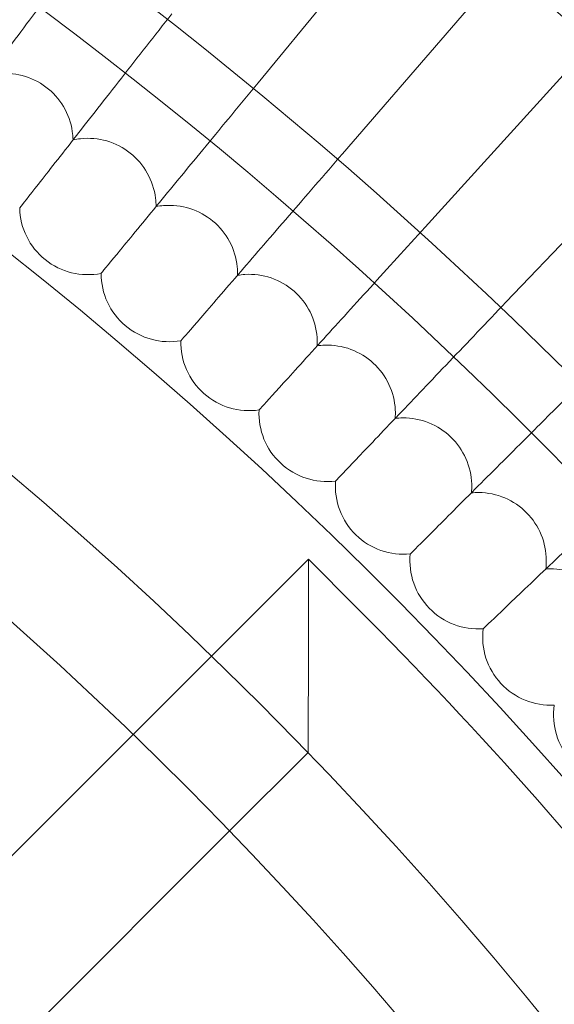
# Model space of a CAD drawing. Units: millimetres. Extents: x 21602 to 27346, y -8637 to -1137.
# Drawn here: x 26174 to 26237, y -4583 to -4468 of the extents above; entities that cross this region are included whole.
import ezdxf

# ---------------------------------------------------------------- set-up
doc = ezdxf.new("R2010")
doc.units = ezdxf.units.MM
doc.header["$MEASUREMENT"] = 0

# ---------------------------------------------------------------- blocks, each defined once
blk = doc.blocks.new('A$C6D770206')
at = {"color": 0, "linetype": 'Continuous', "lineweight": 0}
for p, q in [((26201.78167490278, -4475.007654901988), (26219.57865653225, -4453.388638056431)), ((26211.67888276901, -4483.357787247574), (26229.99306434573, -4462.175124580604)), ((26221.37143031922, -4491.944635081517), (26240.19211687689, -4471.210696671616)), ((26230.85365737856, -4500.763183926489), (26250.16985816625, -4480.490077809815)), ((26173.82503050984, -4489.696429537083), (26173.85028758094, -4489.664191267722)), ((26183.37546551775, -4497.366735730568), (26183.4014942082, -4497.33511718372)), ((26192.73776860859, -4505.265576580999), (26192.76455371806, -4505.234596220997)), ((26201.90647246098, -4513.388339387796), (26201.93399834741, -4513.358015306248)), ((26210.87622281005, -4521.730280686263), (26210.90447339882, -4521.700630591488)), ((26219.64178157415, -4530.286529017632), (26219.67074036746, -4530.257570224321)), ((26187.13872193108, -4551.465081503705), (26207.69273348966, -4530.910400555676)), ((26207.69273348966, -4530.910400555676), (26207.69291771535, -4542.224109053161)), ((26213.34967985125, -4536.567162691576), (26207.69273348966, -4530.910400555676)), ((26228.19802991378, -4539.052087773865), (26228.22768000029, -4539.023837192963)), ((26104.77408185434, -4633.832403977548), (26187.13872193108, -4551.465081503705)), ((26198.45261465425, -4562.778605775504), (26207.64615462346, -4553.584766397164)), ((26116.0879283487, -4645.145974479652), (26198.45261465425, -4562.778605775504))]:
    blk.add_line(p, q, dxfattribs=at)
blk.add_circle((25861.21623689151, -4888.712073700272), 482, dxfattribs=at)
for centre, radius, start, end in [((25861.21623689151, -4888.712073700273), 583.6057120663211, 240.823543364767, 60.82354336476705), ((25861.21623689151, -4888.712073700276), 575.6057120663211, 240.823543364767, 60.82354336476705), ((25861.21623689151, -4888.712073700273), 575.6057120663211, 240.823543364767, 60.82354336476705), ((25861.21623689151, -4888.712073700272), 502, 5.716228936232308, 174.2837710637677), ((25861.21623689151, -4888.712073700276), 564.9999999999999, 240.823543364767, 60.82354336476705), ((25861.21623689151, -4888.712073700272), 469.0000000000001, 6.119922427853414, 173.8800775721466), ((25861.21623689151, -4888.712073700276), 535, 240.823543364767, 60.82354336476705), ((25861.21623689151, -4888.712073700273), 535, 240.823543364767, 60.82354336476705), ((25861.21623689151, -4888.712073700273), 527, 240.823543364767, 60.82354336476705), ((26181.82305803113, -4489.518804419903), 8.000000000000002, 181.2722535680206, 281.1892848933966), ((26191.37544981243, -4497.382424780798), 8.000000000000005, 179.8876381834331, 279.8046695088416), ((26200.7350379108, -4505.474570636668), 8.000000000000002, 178.5030227988303, 278.4200541242602), ((26209.89635659035, -4513.790516402212), 8.000000000000004, 177.1184074141841, 277.0354387395557), ((26218.85405589897, -4522.325405799283), 8.000000000000004, 175.7337920295967, 275.6508233549882), ((26227.6029047925, -4531.074254692817), 8.000000000000004, 174.3491766449601, 274.2662079705073), ((25861.21623689151, -4888.712073700273), 498.0000000000003, 30.75227217328536, 45.00093297026827), ((26236.13779418957, -4540.031954001432), 8.000000000000002, 172.9645612603439, 272.8815925858158), ((26244.45373995512, -4549.193272680986), 8.000000000000002, 171.5799458757429, 271.4969772011693)]:
    blk.add_arc(centre, radius, start, end, dxfattribs=at)
for points, knots in [([(26164.11651147197, -4482.22629807772), (26164.39977098444, -4481.84616979032), (26165.11277747158, -4480.889330132948), (26167.31671994515, -4477.931685848732), (26168.78549837917, -4475.960616189519), (26172.07862728658, -4471.541306698929), (26173.81297880327, -4469.213843567887), (26177.51298060247, -4464.248519243777), (26179.45037876408, -4461.648571800776), (26181.39651312566, -4459.036900561699)], [0, 0, 0, 0, 1.121431730863276, 1.121431730863276, 2.241119970235278, 2.241119970235278, 3.223333867189365, 3.223333867189365, 4.200618071112305, 4.200618071112305, 4.200618071112305, 4.200618071112305]), ([(26173.85028758094, -4489.664191267721), (26174.14264970872, -4489.291018583123), (26174.87856883771, -4488.351687216566), (26177.1533355541, -4485.448162027283), (26178.66931355058, -4483.513159080545), (26182.06826797937, -4479.17471429405), (26183.85835331598, -4476.889839177671), (26187.67725559874, -4472.015370559199), (26189.676912535, -4469.462997059843), (26191.68558641121, -4466.899114286903)], [0, 0, 0, 0, 1.121431730863393, 1.121431730863393, 2.241119970235652, 2.241119970235652, 3.223333867189786, 3.223333867189786, 4.200618071112793, 4.200618071112793, 4.200618071112793, 4.200618071112793]), ([(26170.15368648663, -4474.12453662569), (26170.44011946374, -4474.053341104468), (26170.73084477168, -4473.9979087424), (26172.05835539192, -4473.82064252643), (26173.10965521435, -4473.886023739105), (26175.12574194345, -4474.416498358552), (26176.07124548196, -4474.875331663952), (26177.73130492812, -4476.128100658815), (26178.43032155517, -4476.908888642728), (26179.49131534184, -4478.694177399271), (26179.84280900679, -4479.681617022916), (26180.04554880554, -4481.040933329541), (26180.0740308016, -4481.375765275659), (26180.0814687252, -4481.71067617496)], [0.5381335869053471, 0.5381335869053471, 0.5381335869053471, 0.5381335869053471, 0.6271539069830006, 0.6271539069830006, 0.9404571565925566, 0.9404571565925566, 1.252878183632731, 1.252878183632731, 1.564426428913768, 1.564426428913768, 1.876203803126463, 1.876203803126463, 1.977268811261924, 1.977268811261924, 1.977268811261924, 1.977268811261924]), ([(26183.4014942082, -4497.33511718372), (26183.70278822004, -4496.969118024263), (26184.46119023484, -4496.047843491587), (26186.80545279433, -4493.200132974183), (26188.36774506482, -4491.302326727151), (26191.87054012132, -4487.047280174334), (26193.71531391843, -4484.806327375342), (26197.65088655334, -4480.025561014916), (26199.71163452093, -4477.522251973451), (26201.78167490278, -4475.007654901988)], [0, 0, 0, 0, 1.121431730863259, 1.121431730863259, 2.241119970235316, 2.241119970235316, 3.223333867189412, 3.223333867189412, 4.20061807111253, 4.20061807111253, 4.20061807111253, 4.20061807111253]), ([(26180.0814687252, -4481.71067617496), (26180.36953841834, -4481.646422735314), (26180.66151829206, -4481.598031570989), (26181.99292471357, -4481.452894742684), (26183.04233771628, -4481.543660206043), (26185.0450175229, -4482.122696140466), (26185.97915785659, -4482.604242379625), (26187.60846099793, -4483.896758837115), (26188.28840676004, -4484.694209701622), (26189.30595148878, -4486.504614762543), (26189.63348228303, -4487.500259471094), (26189.80331671168, -4488.864077829343), (26189.82369959756, -4489.199500240944), (26189.82304264773, -4489.534493079069)], [0.5381335869053447, 0.5381335869053447, 0.5381335869053447, 0.5381335869053447, 0.6271539069830006, 0.6271539069830006, 0.9404571565925566, 0.9404571565925566, 1.252878183632731, 1.252878183632731, 1.564426428913768, 1.564426428913768, 1.876203803126463, 1.876203803126463, 1.977268811261885, 1.977268811261885, 1.977268811261885, 1.977268811261885]), ([(26192.76455371806, -4505.234596220997), (26193.07460366672, -4504.875984319886), (26193.85504568192, -4503.973304619472), (26196.26743510121, -4501.183071756698), (26197.87512931101, -4499.323570474778), (26201.47971946154, -4495.154406983002), (26203.37810442319, -4492.958685154726), (26207.42804914668, -4488.274412885271), (26209.5486847268, -4485.821630163683), (26211.67888276901, -4483.357787247574)], [0, 0, 0, 0, 1.121431730863356, 1.121431730863356, 2.24111997023547, 2.24111997023547, 3.223333867189406, 3.223333867189406, 4.200618071112325, 4.200618071112325, 4.200618071112325, 4.200618071112325]), ([(26189.82304264773, -4489.534493079069), (26190.11258083233, -4489.477219243197), (26190.40564476381, -4489.435897535694), (26191.74016948273, -4489.322974850875), (26192.78708283809, -4489.43907156044), (26194.7751862136, -4490.06633066916), (26195.69741783083, -4490.570308632637), (26197.2950132002, -4491.901817759539), (26197.95549102819, -4492.715465815792), (26198.92899248153, -4494.549929955519), (26199.23236913631, -4495.553198320502), (26199.36919901635, -4496.920722298859), (26199.38147088901, -4497.256539298701), (26199.37271944941, -4497.591418449265)], [0.5381335869053591, 0.5381335869053591, 0.5381335869053591, 0.5381335869053591, 0.6271539069830006, 0.6271539069830006, 0.9404571565925566, 0.9404571565925566, 1.252878183632731, 1.252878183632731, 1.564426428913768, 1.564426428913768, 1.876203803126463, 1.876203803126463, 1.977268811261916, 1.977268811261916, 1.977268811261916, 1.977268811261916]), ([(26201.93399834741, -4513.358015306249), (26202.25262317248, -4513.007000082734), (26203.0546494319, -4512.12344235411), (26205.53375694349, -4509.392316563383), (26207.18591424446, -4507.572206142957), (26210.89019450989, -4503.491360386297), (26212.84108203273, -4501.342151768451), (26217.00303379112, -4496.757109073063), (26219.18231859231, -4494.356285027391), (26221.37143031922, -4491.944635081517)], [0, 0, 0, 0, 1.121431730863308, 1.121431730863308, 2.241119970235353, 2.241119970235353, 3.223333867189432, 3.223333867189432, 4.200618071112437, 4.200618071112437, 4.200618071112437, 4.200618071112437]), ([(26199.37271944941, -4497.591418449265), (26199.66355704331, -4497.541157663476), (26199.95753389145, -4497.506929543508), (26201.29439758294, -4497.426286945842), (26202.33819992303, -4497.567647104406), (26204.31056587104, -4498.242763085767), (26205.22035021451, -4498.768878464622), (26206.78530486121, -4500.138602697103), (26207.42592905463, -4500.967972797549), (26208.35481873513, -4502.825424740682), (26208.63386408703, -4503.835730881626), (26208.73760951365, -4505.206161884599), (26208.74176320666, -4505.54217736501), (26208.72492238789, -4505.87674726802)], [0.5381335869053453, 0.5381335869053453, 0.5381335869053453, 0.5381335869053453, 0.6271539069830006, 0.6271539069830006, 0.9404571565925566, 0.9404571565925566, 1.252878183632731, 1.252878183632731, 1.564426428913768, 1.564426428913768, 1.876203803126463, 1.876203803126463, 1.97726881126192, 1.97726881126192, 1.97726881126192, 1.97726881126192]), ([(26210.90447339882, -4521.700630591489), (26211.23148703236, -4521.357417028575), (26212.05462917526, -4520.493497244572), (26214.59900705018, -4517.823073426444), (26216.29466262898, -4516.043416760745), (26220.09646981394, -4512.053271838203), (26222.09872063459, -4509.9518315081), (26226.37024896526, -4505.468695922595), (26228.60691034657, -4503.121232566473), (26230.85365737857, -4500.763183926489)], [0, 0, 0, 0, 1.121431730863314, 1.121431730863314, 2.241119970235388, 2.241119970235388, 3.223333867189406, 3.223333867189406, 4.200618071112324, 4.200618071112324, 4.200618071112324, 4.200618071112324]), ([(26208.72492238789, -4505.87674726802), (26209.01688955012, -4505.833528883197), (26209.31160764074, -4505.806414339022), (26210.65002961404, -4505.758098921515), (26211.69011138768, -4505.924639978726), (26213.64558810203, -4506.647218584008), (26214.5423938833, -4507.195164141674), (26216.07379391788, -4508.602303599354), (26216.69419037024, -4509.446911415211), (26217.57792583249, -4511.326266462122), (26217.83247692688, -4512.34302038869), (26217.90307731568, -4513.715558123165), (26217.89911040341, -4514.051575860565), (26217.87419004001, -4514.385641136621)], [0.5381335869053391, 0.5381335869053391, 0.5381335869053391, 0.5381335869053391, 0.6271539069830006, 0.6271539069830006, 0.9404571565925566, 0.9404571565925566, 1.252878183632731, 1.252878183632731, 1.564426428913768, 1.564426428913768, 1.876203803126463, 1.876203803126463, 1.977268811261915, 1.977268811261915, 1.977268811261915, 1.977268811261915]), ([(26219.67074036746, -4530.25757022432), (26220.00595184272, -4529.922358749062), (26220.84972917727, -4529.078581414507), (26223.45789157049, -4526.470419021289), (26225.19605521202, -4524.732255379692), (26229.09316916817, -4520.835141423539), (26231.14561402854, -4518.782696563152), (26234.92594188861, -4515.002368703085), (26236.5688790481, -4513.359431543637), (26238.23150456642, -4511.696806025348)], [0, 0, 0, 0, 1.121431730863466, 1.121431730863466, 2.241119970235716, 2.241119970235716, 3.223333867190044, 3.223333867190044, 3.932877057540816, 3.932877057540816, 3.932877057540816, 3.932877057540816]), ([(26217.87419004001, -4514.385641136621), (26218.16711626999, -4514.349490391083), (26218.46240349601, -4514.329505256831), (26219.80160215038, -4514.313545234327), (26220.83735597911, -4514.505169934898), (26222.77480151647, -4515.274789198541), (26223.65810502621, -4515.844244950245), (26225.15505615417, -4517.287977903306), (26225.75486257142, -4518.147330207393), (26226.5929277388, -4520.047490867658), (26226.822835925, -4521.07009882419), (26226.86025004734, -4522.44394176678), (26226.84816484635, -4522.779765536276), (26226.81517949112, -4523.113131100661)], [0.5381335869053292, 0.5381335869053292, 0.5381335869053292, 0.5381335869053292, 0.6271539069830006, 0.6271539069830006, 0.9404571565925566, 0.9404571565925566, 1.252878183632731, 1.252878183632731, 1.564426428913768, 1.564426428913768, 1.876203803126463, 1.876203803126463, 1.977268811261926, 1.977268811261926, 1.977268811261926, 1.977268811261926]), ([(26228.22768000029, -4539.023837192964), (26228.57089356321, -4538.696823559426), (26229.43481334721, -4537.87368141652), (26232.10523716534, -4535.3293035416), (26233.88489383097, -4533.633647962726), (26237.87503875351, -4529.83184077777), (26239.97647908359, -4527.829589957099), (26243.67400242813, -4524.3065923992), (26245.1712453916, -4522.880020390782), (26246.68786525326, -4521.434986087842)], [0, 0, 0, 0, 1.121431730863376, 1.121431730863376, 2.241119970235469, 2.241119970235469, 3.223333867189749, 3.223333867189749, 3.857241060791955, 3.857241060791955, 3.857241060791955, 3.857241060791955]), ([(26226.81517949112, -4523.113131100661), (26227.10889372817, -4523.084069105426), (26227.40457765018, -4523.071225051854), (26228.74377093131, -4523.087629744556), (26229.77459196406, -4523.304226185058), (26231.69287491078, -4524.120436671085), (26232.56216032463, -4524.711070070703), (26234.02378836868, -4526.190553419757), (26234.60265448075, -4527.064148374528), (26235.3945599468, -4528.984005007831), (26235.59969096491, -4530.011869820078), (26235.60389697199, -4531.386215685193), (26235.5837005397, -4531.721649375158), (26235.54266945516, -4532.054120551774)], [0.5381335869053239, 0.5381335869053239, 0.5381335869053239, 0.5381335869053239, 0.6271539069830006, 0.6271539069830006, 0.9404571565925566, 0.9404571565925566, 1.252878183632731, 1.252878183632731, 1.564426428913768, 1.564426428913768, 1.876203803126463, 1.876203803126463, 1.97726881126192, 1.97726881126192, 1.97726881126192, 1.97726881126192]), ([(26235.54266945516, -4532.054120551773), (26235.83700017844, -4532.032164278228), (26236.13290812534, -4532.0264688059), (26237.47131398207, -4532.075228633929), (26238.4966002484, -4532.31667032814), (26240.39460038126, -4533.178995392614), (26241.24936006101, -4533.790461526873), (26242.67481147152, -4535.304831295306), (26243.23239923692, -4536.192158745909), (26243.97768255114, -4538.13059021004), (26244.15791661042, -4539.163111633896), (26244.12891204605, -4540.537157842253), (26244.10061617661, -4540.872005568859), (26244.05156332376, -4541.203388203899)], [0.5381335869053353, 0.5381335869053353, 0.5381335869053353, 0.5381335869053353, 0.6271539069830006, 0.6271539069830006, 0.9404571565925566, 0.9404571565925566, 1.252878183632731, 1.252878183632731, 1.564426428913768, 1.564426428913768, 1.876203803126463, 1.876203803126463, 1.977268811261922, 1.977268811261922, 1.977268811261922, 1.977268811261922]), ([(26207.69291771535, -4542.224109053161), (26207.69291779919, -4542.229258129381), (26207.69291785434, -4542.234407206191), (26207.69292828549, -4544.264819173178), (26207.68822041959, -4546.253993539885), (26207.67521816115, -4549.366141075614), (26207.66824709318, -4550.543049628532), (26207.65744711513, -4552.150695812394), (26207.65306512377, -4552.723778578099), (26207.64763634657, -4553.408687327473), (26207.6462166875, -4553.577273332702), (26207.64615529573, -4553.584685235923), (26207.64615463401, -4553.584766469417), (26207.64615465362, -4553.584766598764)], [-2.957478864534753, -2.957478864534753, -2.957478864534753, -2.957478864534753, -2.956211639926221, -2.956211639926221, -2.457779676013453, -2.457779676013453, -2.068088959835487, -2.068088959835487, -1.777337368023105, -1.777337368023105, -1.541812159640204, -1.541812159640204, -1.53653031064444, -1.53653031064444, -1.53653031064444, -1.53653031064444])]:
    blk.add_open_spline(points, degree=3, knots=knots, dxfattribs=at)

msp = doc.modelspace()

# ---------------------------------------------------------------- block references
msp.add_blockref('A$C6D770206', (0, 0))

doc.saveas('drawing.dxf')
